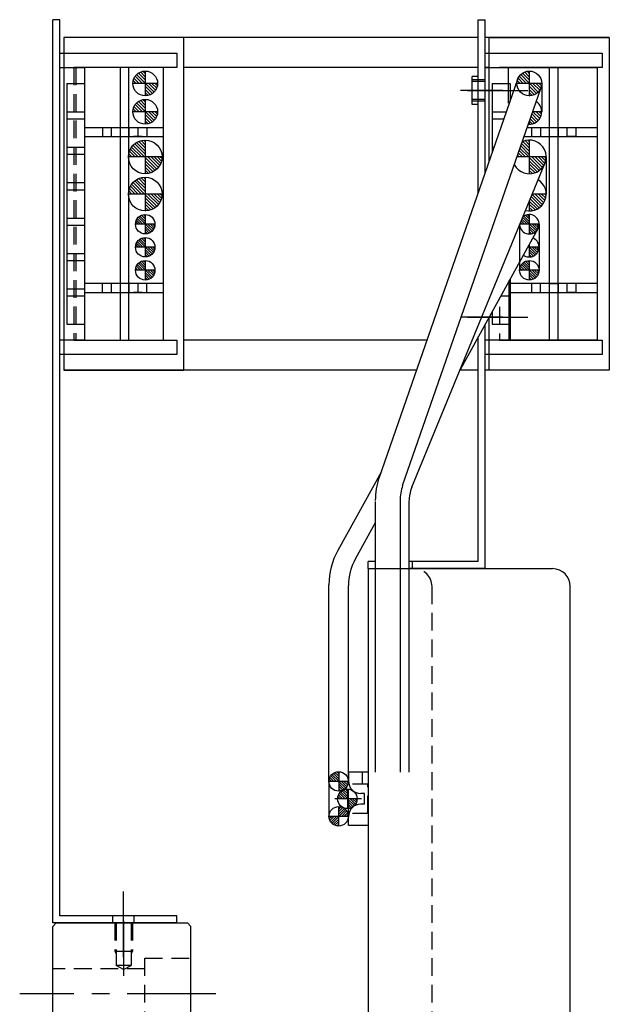
# Model space of a CAD drawing. Extents: x -4290 to -1661, y -3368 to -1203.
# Drawn here: x -4281 to -4115, y -2041 to -1763 of the extents above; entities that cross this region are included whole.
import ezdxf

# ---------------------------------------------------------------- set-up
doc = ezdxf.new("R2010")
doc.units = 0
doc.header["$MEASUREMENT"] = 0
for name, pattern in [('CENTER', [2, 1.25, -0.25, 0.25, -0.25]), ('HIDDEN', [0.375, 0.25, -0.125]), ('PHANTOM2', [1.25, 0.625, -0.125, 0.125, -0.125, 0.125, -0.125])]:
    doc.linetypes.add(name, pattern=pattern)
doc.layers.get('0').update_dxf_attribs({"linetype": 'CONTINUOUS'})
for name, color, linetype in [('中心線', 7, 'CENTER'), ('二点鎖線', 7, 'PHANTOM2'), ('実線', 7, 'CONTINUOUS'), ('破線', 7, 'HIDDEN')]:
    doc.layers.add(name, color=color, linetype=linetype)

msp = doc.modelspace()

# ---------------------------------------------------------------- hatches: boundary and pattern name
at = {"layer": '実線', "ltscale": 20}
h = msp.add_hatch(dxfattribs=at)
h.set_pattern_fill('ANSI31', color=256, scale=5.072464, angle=-180, style=0)
h.set_pattern_definition([(135, (-8934.3583, -5636.51824), (0.44834669, 0.44834669), [])])
h.paths.add_polyline_path([(-4245.41, -1777.47, 0.414214), (-4248.91, -1780.97), (-4245.41, -1780.97)])
h.paths.add_polyline_path([(-4245.41, -1780.97), (-4245.41, -1784.47, 0.414214), (-4241.91, -1780.97)])
h = msp.add_hatch(dxfattribs=at)
h.set_pattern_fill('ANSI31', color=256, scale=5.072464, angle=-180, style=0)
h.set_pattern_definition([(135, (-8826.0083, -5636.51824), (0.44834669, 0.44834669), [])])
h.paths.add_polyline_path([(-4137.06, -1777.47, 0.414214), (-4140.56, -1780.97), (-4137.06, -1780.97)])
h.paths.add_polyline_path([(-4137.06, -1780.97), (-4137.06, -1784.47, 0.414214), (-4133.56, -1780.97)])
h = msp.add_hatch(dxfattribs=at)
h.set_pattern_fill('ANSI31', color=256, scale=5.072464, angle=-180, style=0)
h.set_pattern_definition([(135, (-8934.3583, -5644.51824), (0.44834669, 0.44834669), [])])
h.paths.add_polyline_path([(-4245.41, -1785.47, 0.414214), (-4248.91, -1788.97), (-4245.41, -1788.97)])
h.paths.add_polyline_path([(-4245.41, -1788.97), (-4245.41, -1792.47, 0.414214), (-4241.91, -1788.97)])
h = msp.add_hatch(dxfattribs=at)
h.set_pattern_fill('ANSI31', color=256, scale=5.107527, angle=-180, style=0)
h.set_pattern_definition([(135, (-8976.06614, -5683.9195), (0.45144586, 0.45144586), [])])
h.paths.add_polyline_path([(-4245.41, -1801.72), (-4245.41, -1796.97, 0.414214), (-4250.16, -1801.72)])
h.paths.add_polyline_path([(-4245.41, -1806.47, 0.414214), (-4240.66, -1801.72), (-4245.41, -1801.72)])
h = msp.add_hatch(dxfattribs=at)
h.set_pattern_fill('ANSI31', color=256, scale=5.107527, angle=-180, style=0)
h.set_pattern_definition([(135, (-8976.06614, -5694.4195), (0.45144586, 0.45144586), [])])
h.paths.add_polyline_path([(-4245.41, -1812.22), (-4245.41, -1807.47, 0.414214), (-4250.16, -1812.22)])
h.paths.add_polyline_path([(-4245.41, -1816.97, 0.414214), (-4240.66, -1812.22), (-4245.41, -1812.22)])
h = msp.add_hatch(dxfattribs=at)
h.set_pattern_fill('ANSI31', color=256, scale=3.985507, angle=-180, style=0)
h.set_pattern_definition([(135, (-7929.58266, -4850.08005), (0.3522724, 0.3522724), [])])
h.paths.add_polyline_path([(-4245.41, -1817.97, 0.414214), (-4248.16, -1820.72), (-4245.41, -1820.72)])
h.paths.add_polyline_path([(-4245.41, -1820.72), (-4245.41, -1823.47, 0.414214), (-4242.66, -1820.72)])
h = msp.add_hatch(dxfattribs=at)
h.set_pattern_fill('ANSI31', color=256, scale=3.985507, angle=-180, style=0)
h.set_pattern_definition([(135, (-7929.58266, -4856.58005), (0.3522724, 0.3522724), [])])
h.paths.add_polyline_path([(-4245.41, -1824.47, 0.414214), (-4248.16, -1827.22), (-4245.41, -1827.22)])
h.paths.add_polyline_path([(-4245.41, -1827.22), (-4245.41, -1829.97, 0.414214), (-4242.66, -1827.22)])
h = msp.add_hatch(dxfattribs=at)
h.set_pattern_fill('ANSI31', color=256, scale=3.985507, angle=-180, style=0)
h.set_pattern_definition([(135, (-7929.58266, -4863.08005), (0.3522724, 0.3522724), [])])
h.paths.add_polyline_path([(-4245.41, -1830.97, 0.414214), (-4248.16, -1833.72), (-4245.41, -1833.72)])
h.paths.add_polyline_path([(-4245.41, -1833.72), (-4245.41, -1836.47, 0.414214), (-4242.66, -1833.72)])
h = msp.add_hatch(dxfattribs=at)
h.set_pattern_fill('ANSI31', color=256, scale=3.985507, angle=-180, style=0)
h.set_pattern_definition([(135, (-7821.23266, -4863.08005), (0.3522724, 0.3522724), [])])
h.paths.add_polyline_path([(-4137.06, -1830.97, 0.414214), (-4139.81, -1833.72), (-4137.06, -1833.72)])
h.paths.add_polyline_path([(-4137.06, -1833.72), (-4137.06, -1836.47, 0.414214), (-4134.31, -1833.72)])
h = msp.add_hatch(dxfattribs=at)
h.set_pattern_fill('ANSI31', color=256, scale=3.985507, angle=-180, style=0)
h.set_pattern_definition([(135, (-7875.0178, -5007.40676), (0.3522724, 0.3522724), [])])
h.paths.add_polyline_path([(-4190.84, -1975.3, 0.414214), (-4193.59, -1978.05), (-4190.84, -1978.05)])
h.paths.add_polyline_path([(-4190.84, -1978.05), (-4190.84, -1980.8, 0.414214), (-4188.09, -1978.05)])
h = msp.add_hatch(dxfattribs=at)
h.set_pattern_fill('ANSI31', color=256, scale=3.985507, angle=-180, style=0)
h.set_pattern_definition([(135, (-7872.5552, -5012.33005), (0.3522724, 0.3522724), [])])
h.paths.add_polyline_path([(-4188.38, -1980.22, 0.414214), (-4191.13, -1982.97), (-4188.38, -1982.97)])
h.paths.add_polyline_path([(-4188.38, -1982.97), (-4188.38, -1985.72, 0.414214), (-4185.63, -1982.97)])
h = msp.add_hatch(dxfattribs=at)
h.set_pattern_fill('ANSI31', color=256, scale=3.985507, angle=-180, style=0)
h.set_pattern_definition([(225, (-7875.0178, 1041.4601), (0.3522724, -0.3522724), [])])
h.paths.add_polyline_path([(-4190.84, -1990.65, -0.414214), (-4193.59, -1987.9), (-4190.84, -1987.9)])
h.paths.add_polyline_path([(-4190.84, -1987.9), (-4190.84, -1985.15, -0.414214), (-4188.09, -1987.9)])

# ---------------------------------------------------------------- linework, layer by layer
at = {"ltscale": 20}
for p, q in [((-4245.41, -1777.47), (-4245.41, -1784.47)), ((-4137.06, -1777.47), (-4137.06, -1784.47)), ((-4241.91, -1780.97), (-4248.91, -1780.97)), ((-4133.56, -1780.97), (-4140.56, -1780.97)), ((-4245.41, -1785.47), (-4245.41, -1792.47)), ((-4241.91, -1788.97), (-4248.91, -1788.97)), ((-4133.56, -1788.97), (-4136.13, -1788.97)), ((-4137.06, -1791.57), (-4137.06, -1792.47)), ((-4245.41, -1796.97), (-4245.41, -1806.47)), ((-4137.06, -1796.97), (-4137.06, -1806.47)), ((-4240.66, -1801.72), (-4250.16, -1801.72)), ((-4132.31, -1801.72), (-4140.56, -1801.72)), ((-4245.41, -1807.47), (-4245.41, -1816.97)), ((-4240.66, -1812.22), (-4250.16, -1812.22)), ((-4132.31, -1812.22), (-4136.23, -1812.22)), ((-4137.06, -1814.2), (-4137.06, -1816.97)), ((-4245.41, -1817.97), (-4245.41, -1823.47)), ((-4137.06, -1817.97), (-4137.06, -1823.47)), ((-4242.66, -1820.72), (-4248.16, -1820.72)), ((-4134.31, -1820.72), (-4139.72, -1820.72)), ((-4245.41, -1824.47), (-4245.41, -1829.97)), ((-4137.06, -1826.41), (-4137.06, -1829.97)), ((-4242.66, -1827.22), (-4248.16, -1827.22)), ((-4134.31, -1827.22), (-4137.51, -1827.22)), ((-4245.41, -1830.97), (-4245.41, -1836.47)), ((-4137.06, -1830.97), (-4137.06, -1836.47)), ((-4242.66, -1833.72), (-4248.16, -1833.72)), ((-4134.31, -1833.72), (-4139.81, -1833.72)), ((-4190.84, -1975.3), (-4190.84, -1980.8)), ((-4188.09, -1978.05), (-4193.59, -1978.05)), ((-4188.38, -1980.22), (-4188.38, -1985.72)), ((-4185.63, -1982.97), (-4191.13, -1982.97)), ((-4190.84, -1990.65), (-4190.84, -1985.15)), ((-4188.09, -1987.9), (-4193.59, -1987.9))]:
    msp.add_line(p, q, dxfattribs=at)
at = {"layer": '中心線', "ltscale": 20}
for p, q in [((-4144.51, -1782.97), (-4156.51, -1782.97)), ((-4154.51, -1782.97), (-4137.51, -1782.97)), ((-4144.51, -1846.97), (-4156.51, -1846.97)), ((-4154.51, -1846.97), (-4137.51, -1846.97)), ((-4184.42, -1982.97), (-4191.95, -1982.97)), ((-4251.51, -2027.62), (-4251.51, -2009.15)), ((-4251.51, -2017.38), (-4251.51, -2032.96)), ((-4225.51, -2037.97), (-4280.81, -2037.97))]:
    msp.add_line(p, q, dxfattribs=at)
at = {"layer": '二点鎖線', "ltscale": 20}
for p, q in [((-4133.56, -1780.97), (-4133.56, -1788.97)), ((-4132.31, -1801.72), (-4132.31, -1812.22)), ((-4139.8, -1820.89), (-4139.8, -1833.72)), ((-4134.31, -1820.72), (-4134.31, -1833.72)), ((-4193.59, -1978.05), (-4193.59, -1987.9)), ((-4188.09, -1987.9), (-4188.09, -1980.24)), ((-4193.59, -1987.9), (-4193.59, -1987.89))]:
    msp.add_line(p, q, dxfattribs=at)
at = {"layer": '実線', "ltscale": 20}
for p, q in [((-4271.51, -2017.97), (-4271.51, -1762.97)), ((-4269.51, -1762.97), (-4271.51, -1762.97)), ((-4269.51, -2015.97), (-4269.51, -1762.97)), ((-4151.51, -1811.9), (-4151.51, -1762.97)), ((-4151.51, -1762.97), (-4149.51, -1762.97)), ((-4149.51, -1806.15), (-4149.51, -1762.97)), ((-4151.51, -1767.97), (-4268.41, -1767.97)), ((-4268.41, -1767.97), (-4268.41, -1861.97)), ((-4234.51, -1767.97), (-4268.41, -1767.97)), ((-4234.51, -1861.97), (-4234.51, -1767.97)), ((-4114.51, -1767.97), (-4149.51, -1767.97)), ((-4148.41, -1802.98), (-4148.41, -1767.97)), ((-4148.41, -1767.97), (-4114.51, -1767.97)), ((-4114.51, -1767.97), (-4114.51, -1861.97)), ((-4269.51, -1857.47), (-4269.51, -1772.47)), ((-4269.51, -1772.47), (-4236.51, -1772.47)), ((-4236.51, -1772.47), (-4236.51, -1776.47)), ((-4149.51, -1806.15), (-4149.51, -1772.47)), ((-4149.51, -1772.47), (-4116.51, -1772.47)), ((-4116.51, -1772.47), (-4116.51, -1776.47)), ((-4269.51, -1853.47), (-4269.51, -1776.47)), ((-4269.51, -1776.47), (-4262.51, -1776.47)), ((-4236.51, -1776.47), (-4265.51, -1776.47)), ((-4240.21, -1776.47), (-4265.01, -1776.47)), ((-4262.51, -1776.47), (-4262.51, -1853.47)), ((-4252.51, -1776.47), (-4252.51, -1853.47)), ((-4250.01, -1853.47), (-4250.01, -1776.47)), ((-4240.21, -1853.47), (-4240.21, -1776.47)), ((-4151.51, -1776.47), (-4234.51, -1776.47)), ((-4153.21, -1786.93), (-4153.21, -1779.01)), ((-4151.51, -1779.01), (-4153.21, -1779.01)), ((-4149.51, -1806.15), (-4149.51, -1776.47)), ((-4149.51, -1776.47), (-4142.51, -1776.47)), ((-4148.41, -1776.47), (-4149.51, -1776.47)), ((-4116.51, -1776.47), (-4145.51, -1776.47)), ((-4142.91, -1786.57), (-4142.91, -1776.47)), ((-4142.71, -1776.47), (-4117.91, -1776.47)), ((-4131.46, -1776.47), (-4131.46, -1853.47)), ((-4128.96, -1853.47), (-4128.96, -1776.47)), ((-4117.91, -1776.47), (-4117.91, -1853.47)), ((-4267.51, -1780.97), (-4267.51, -1848.97)), ((-4267.51, -1780.97), (-4262.51, -1780.97)), ((-4262.51, -1780.97), (-4262.51, -1848.97)), ((-4140.36, -1779.82), (-4179.4, -1892.19)), ((-4147.51, -1780.97), (-4142.51, -1780.97)), ((-4147.51, -1780.97), (-4147.51, -1800.39)), ((-4142.51, -1780.97), (-4142.51, -1786)), ((-4172.79, -1894.49), (-4133.75, -1782.12)), ((-4151.51, -1786.93), (-4153.21, -1786.93)), ((-4267.51, -1788.97), (-4262.51, -1788.97)), ((-4147.51, -1788.97), (-4143.54, -1788.97)), ((-4135.01, -1791.82), (-4136.58, -1790.26)), ((-4134.53, -1791.4), (-4136.34, -1789.59)), ((-4134.14, -1790.9), (-4136.07, -1788.97)), ((-4133.82, -1790.32), (-4135.17, -1788.97)), ((-4133.62, -1789.63), (-4134.27, -1788.97)), ((-4267.51, -1790.97), (-4262.51, -1790.97)), ((-4147.51, -1790.97), (-4144.23, -1790.97)), ((-4136.25, -1792.38), (-4137.06, -1791.57)), ((-4137.05, -1792.47), (-4137.06, -1792.47)), ((-4135.58, -1792.15), (-4136.81, -1790.92)), ((-4240.21, -1793.47), (-4262.51, -1793.47)), ((-4257.49, -1793.47), (-4257.49, -1795.97)), ((-4254.99, -1793.47), (-4254.99, -1795.97)), ((-4252.51, -1793.47), (-4252.51, -1795.97)), ((-4250.01, -1793.47), (-4250.01, -1795.97)), ((-4247.49, -1793.47), (-4247.49, -1795.97)), ((-4244.99, -1793.47), (-4244.99, -1795.97)), ((-4117.91, -1793.47), (-4137.69, -1793.47)), ((-4136.44, -1793.47), (-4136.44, -1795.97)), ((-4133.94, -1793.47), (-4133.94, -1795.97)), ((-4131.46, -1793.47), (-4131.46, -1795.97)), ((-4128.96, -1793.47), (-4128.96, -1795.97)), ((-4126.44, -1793.47), (-4126.44, -1795.97)), ((-4123.94, -1793.47), (-4123.94, -1795.97)), ((-4262.51, -1795.97), (-4240.21, -1795.97)), ((-4246.24, -1795.97), (-4248.74, -1795.97)), ((-4137.06, -1800.99), (-4139.47, -1798.58)), ((-4137.06, -1800.09), (-4139.23, -1797.91)), ((-4137.06, -1799.19), (-4138.9, -1797.35)), ((-4138.56, -1795.97), (-4117.91, -1795.97)), ((-4137.06, -1798.28), (-4138.22, -1797.12)), ((-4137.06, -1797.38), (-4137.45, -1796.99)), ((-4123.94, -1795.97), (-4126.44, -1795.97)), ((-4267.51, -1798.97), (-4262.51, -1798.97)), ((-4267.51, -1800.97), (-4262.51, -1800.97)), ((-4147.51, -1798.97), (-4147.01, -1798.97)), ((-4139.94, -1801.72), (-4140.4, -1801.26)), ((-4139.03, -1801.72), (-4140.17, -1800.59)), ((-4138.13, -1801.72), (-4139.93, -1799.92)), ((-4137.23, -1801.72), (-4139.7, -1799.25)), ((-4170.22, -1894.99), (-4132.66, -1803.53)), ((-4133.78, -1805.17), (-4137.06, -1801.9)), ((-4134.28, -1805.58), (-4137.06, -1802.8)), ((-4134.83, -1805.92), (-4137.06, -1803.7)), ((-4133.35, -1804.7), (-4136.33, -1801.72)), ((-4132.98, -1804.16), (-4135.42, -1801.72)), ((-4132.68, -1803.57), (-4134.52, -1801.72)), ((-4132.45, -1802.89), (-4133.62, -1801.72)), ((-4132.32, -1802.12), (-4132.71, -1801.72)), ((-4135.46, -1806.2), (-4137.06, -1804.6)), ((-4136.17, -1806.39), (-4137.06, -1805.51)), ((-4136.99, -1806.47), (-4137.06, -1806.41)), ((-4267.51, -1808.97), (-4262.51, -1808.97)), ((-4267.51, -1810.97), (-4262.51, -1810.97)), ((-4133.35, -1815.2), (-4136.26, -1812.29)), ((-4132.98, -1814.66), (-4135.42, -1812.22)), ((-4132.68, -1814.07), (-4134.52, -1812.22)), ((-4132.45, -1813.39), (-4133.62, -1812.22)), ((-4132.32, -1812.62), (-4132.71, -1812.22)), ((-4134.83, -1816.42), (-4137.06, -1814.2)), ((-4135.46, -1816.7), (-4137.06, -1815.1)), ((-4134.28, -1816.08), (-4136.78, -1813.57)), ((-4133.78, -1815.67), (-4136.52, -1812.93)), ((-4137.06, -1818.54), (-4137.57, -1818.02)), ((-4136.17, -1816.89), (-4137.06, -1816.01)), ((-4136.99, -1816.97), (-4137.06, -1816.91)), ((-4267.51, -1818.97), (-4262.51, -1818.97)), ((-4139.1, -1820.72), (-4139.54, -1820.28)), ((-4138.39, -1820.72), (-4139.33, -1819.78)), ((-4137.69, -1820.72), (-4139.13, -1819.28)), ((-4137.06, -1820.65), (-4138.92, -1818.78)), ((-4137.06, -1819.95), (-4138.57, -1818.43)), ((-4137.06, -1819.24), (-4138.11, -1818.18)), ((-4135.07, -1822.63), (-4136.98, -1820.72)), ((-4134.76, -1822.24), (-4136.28, -1820.72)), ((-4134.52, -1821.78), (-4135.57, -1820.72)), ((-4134.35, -1821.24), (-4134.87, -1820.72)), ((-4267.51, -1820.97), (-4262.51, -1820.97)), ((-4134.65, -1822.05), (-4156.52, -1861.63)), ((-4135.45, -1822.96), (-4137.06, -1821.35)), ((-4135.9, -1823.22), (-4137.06, -1822.06)), ((-4136.42, -1823.4), (-4137.06, -1822.76)), ((-4137.05, -1823.47), (-4137.06, -1823.47)), ((-4137.06, -1826.45), (-4137.07, -1826.43)), ((-4267.51, -1828.97), (-4262.51, -1828.97)), ((-4137.06, -1827.15), (-4137.32, -1826.89)), ((-4135.45, -1829.46), (-4137.06, -1827.85)), ((-4135.9, -1829.72), (-4137.06, -1828.56)), ((-4135.07, -1829.13), (-4136.98, -1827.22)), ((-4134.76, -1828.74), (-4136.28, -1827.22)), ((-4134.52, -1828.28), (-4135.57, -1827.22)), ((-4134.35, -1827.74), (-4134.87, -1827.22)), ((-4267.51, -1830.97), (-4262.51, -1830.97)), ((-4136.42, -1829.9), (-4137.06, -1829.26)), ((-4137.05, -1829.97), (-4137.06, -1829.97)), ((-4240.21, -1837.47), (-4262.51, -1837.47)), ((-4257.51, -1837.47), (-4257.51, -1839.97)), ((-4255.01, -1837.47), (-4255.01, -1839.97)), ((-4252.51, -1837.47), (-4252.51, -1839.97)), ((-4250.01, -1837.47), (-4250.01, -1839.97)), ((-4247.51, -1837.47), (-4247.51, -1839.97)), ((-4245.01, -1837.47), (-4245.01, -1839.97)), ((-4142.71, -1853.47), (-4142.71, -1836.63)), ((-4142.51, -1836.27), (-4142.51, -1853.47)), ((-4117.91, -1837.47), (-4142.51, -1837.47)), ((-4136.46, -1837.47), (-4136.46, -1839.97)), ((-4133.96, -1837.47), (-4133.96, -1839.97)), ((-4131.46, -1837.47), (-4131.46, -1839.97)), ((-4131.46, -1837.47), (-4128.96, -1837.47)), ((-4128.96, -1837.47), (-4128.96, -1839.97)), ((-4126.46, -1837.47), (-4126.46, -1839.97)), ((-4123.96, -1837.47), (-4123.96, -1839.97)), ((-4267.51, -1838.97), (-4262.51, -1838.97)), ((-4262.51, -1839.97), (-4240.21, -1839.97)), ((-4246.26, -1839.97), (-4248.76, -1839.97)), ((-4142.51, -1838.96), (-4142.51, -1848.97)), ((-4142.51, -1839.97), (-4117.91, -1839.97)), ((-4123.96, -1839.97), (-4126.46, -1839.97)), ((-4267.51, -1840.97), (-4262.51, -1840.97)), ((-4145.1, -1840.97), (-4142.51, -1840.97)), ((-4147.51, -1845.32), (-4147.51, -1848.97)), ((-4148.41, -1861.97), (-4148.41, -1846.97)), ((-4267.51, -1848.97), (-4262.51, -1848.97)), ((-4149.51, -1917.97), (-4149.51, -1848.94)), ((-4149.51, -1857.47), (-4149.51, -1850.9)), ((-4149.51, -1853.47), (-4149.51, -1850.9)), ((-4147.51, -1848.97), (-4142.51, -1848.97)), ((-4262.51, -1853.47), (-4269.51, -1853.47)), ((-4265.51, -1853.47), (-4236.51, -1853.47)), ((-4265.01, -1853.47), (-4240.21, -1853.47)), ((-4236.51, -1853.47), (-4236.51, -1857.47)), ((-4165.95, -1853.47), (-4234.51, -1853.47)), ((-4151.51, -1915.97), (-4151.51, -1852.56)), ((-4142.51, -1853.47), (-4149.51, -1853.47)), ((-4148.41, -1853.47), (-4149.51, -1853.47)), ((-4145.51, -1853.47), (-4116.51, -1853.47)), ((-4117.91, -1853.47), (-4142.71, -1853.47)), ((-4116.51, -1853.47), (-4116.51, -1857.47)), ((-4236.51, -1857.47), (-4269.51, -1857.47)), ((-4116.51, -1857.47), (-4149.51, -1857.47)), ((-4168.9, -1861.97), (-4268.41, -1861.97)), ((-4268.41, -1861.97), (-4234.51, -1861.97)), ((-4151.51, -1861.97), (-4156.66, -1861.97)), ((-4114.51, -1861.97), (-4149.51, -1861.97)), ((-4114.51, -1861.97), (-4148.41, -1861.97)), ((-4178.9, -1890.75), (-4191.1, -1912.83)), ((-4180.51, -1898.98), (-4180.51, -1975.42)), ((-4173.51, -1898.76), (-4173.51, -1975.42)), ((-4171.01, -1898.98), (-4171.01, -1975.42)), ((-4180.51, -1905.03), (-4186.16, -1915.26)), ((-4180.51, -1915.97), (-4182.51, -1915.97)), ((-4182.51, -1917.97), (-4182.51, -1915.97)), ((-4182.51, -1917.97), (-4182.51, -2817.97)), ((-4182.51, -1917.97), (-4130.51, -1917.97)), ((-4151.51, -1915.97), (-4171.01, -1915.97)), ((-4149.51, -1917.97), (-4171.01, -1917.97)), ((-4193.59, -1978.05), (-4193.59, -1922.5)), ((-4188.09, -1978.05), (-4188.09, -1922.76)), ((-4125.51, -2812.97), (-4125.51, -1922.97)), ((-4188.09, -1975.42), (-4188.09, -1977.97)), ((-4182.51, -1975.42), (-4188.09, -1975.42)), ((-4183.59, -1981.47), (-4184.59, -1981.47)), ((-4183.59, -1984.47), (-4183.59, -1981.47)), ((-4183.59, -1984.47), (-4184.59, -1984.47)), ((-4188.09, -1990.52), (-4188.09, -1987.97)), ((-4182.6, -1990.52), (-4188.09, -1990.52)), ((-4236.51, -2017.97), (-4271.51, -2017.97)), ((-4270.51, -2017.97), (-4271.51, -2018.97)), ((-4270.51, -2017.97), (-4233.51, -2017.97)), ((-4236.51, -2015.97), (-4269.51, -2015.97)), ((-4236.51, -2017.97), (-4236.51, -2015.97)), ((-4236.51, -2017.97), (-4236.51, -2015.97)), ((-4232.51, -2018.97), (-4233.51, -2017.97)), ((-4271.51, -2117.97), (-4271.51, -2018.97)), ((-4232.51, -2257.97), (-4232.51, -2018.97))]:
    msp.add_line(p, q, dxfattribs=at)
for centre, radius in [((-4245.41, -1780.97), 3.5), ((-4137.06, -1780.97), 3.5), ((-4245.41, -1788.97), 3.5), ((-4245.41, -1801.72), 4.75), ((-4245.41, -1812.22), 4.75), ((-4245.41, -1820.72), 2.75), ((-4245.41, -1827.22), 2.75), ((-4245.41, -1833.72), 2.75), ((-4137.06, -1833.72), 2.75), ((-4190.84, -1978.05), 2.75), ((-4188.38, -1982.97), 2.75), ((-4190.84, -1987.9), 2.75)]:
    msp.add_circle(centre, radius, dxfattribs=at)
for centre, radius, start, end in [((-4137.06, -1788.97), 3.5, 265.3168, 56.3697), ((-4137.06, -1801.72), 4.75, 206.6825, 115.004), ((-4137.06, -1812.22), 4.75, 256.9043, 58.4486), ((-4137.06, -1820.72), 2.75, 183.4912, 131.4496), ((-4137.06, -1827.22), 2.75, 232.8381, 70.8856), ((-4160.51, -1898.76), 20, 160.8432, 180), ((-4160.51, -1898.76), 13, 160.8432, 180), ((-4160.51, -1898.98), 10.5, 157.6765, 180), ((-4173.59, -1922.5), 20, 151.0739, 180), ((-4172.59, -1922.76), 15.5, 151.0739, 180), ((-4130.51, -1922.97), 5, 0, 90), ((-4184.59, -1977.97), 3.5, 180, 270), ((-4184.59, -1987.97), 3.5, 90, 180)]:
    msp.add_arc(centre, radius, start, end, dxfattribs=at)
at = {"layer": '破線', "ltscale": 20}
for p, q in [((-4265.51, -1776.47), (-4265.51, -1853.47)), ((-4265.01, -1776.47), (-4265.01, -1853.47)), ((-4269.51, -1785.97), (-4269.51, -1779.97)), ((-4149.51, -1779.97), (-4153.21, -1779.97)), ((-4149.51, -1780.47), (-4153.21, -1780.47)), ((-4149.51, -1785.47), (-4153.21, -1785.47)), ((-4149.51, -1785.97), (-4153.21, -1785.97)), ((-4269.51, -1849.97), (-4269.51, -1843.97)), ((-4145.51, -1844.08), (-4145.51, -1853.47)), ((-4170.01, -1917.97), (-4170.01, -1915.97)), ((-4164.51, -2812.97), (-4164.51, -1922.97)), ((-4184.12, -1978.82), (-4184.12, -1975.42)), ((-4182.59, -1978.82), (-4186.98, -1978.82)), ((-4182.59, -1987.12), (-4182.59, -1978.82)), ((-4182.59, -1987.12), (-4186.98, -1987.12)), ((-4254.51, -2017.97), (-4254.51, -2015.97)), ((-4254.01, -2017.97), (-4254.01, -2025.97)), ((-4253.61, -2017.97), (-4253.61, -2029.97)), ((-4249.41, -2017.97), (-4249.41, -2029.97)), ((-4249.01, -2017.97), (-4249.01, -2025.97)), ((-4248.51, -2017.97), (-4248.51, -2015.97)), ((-4254.01, -2025.97), (-4253.61, -2026.67)), ((-4254.01, -2025.97), (-4249.01, -2025.97)), ((-4249.01, -2025.97), (-4249.41, -2026.67)), ((-4245.51, -2047.97), (-4245.51, -2027.97)), ((-4245.51, -2027.97), (-4232.51, -2027.97)), ((-4245.51, -2030.97), (-4271.51, -2030.97)), ((-4249.41, -2029.97), (-4253.61, -2029.97)), ((-4251.51, -2031.19), (-4253.61, -2029.97)), ((-4251.51, -2031.19), (-4249.41, -2029.97))]:
    msp.add_line(p, q, dxfattribs=at)
msp.add_arc((-4169.51, -1922.97), 5, 0, 90, dxfattribs=at)

doc.saveas('drawing.dxf')
